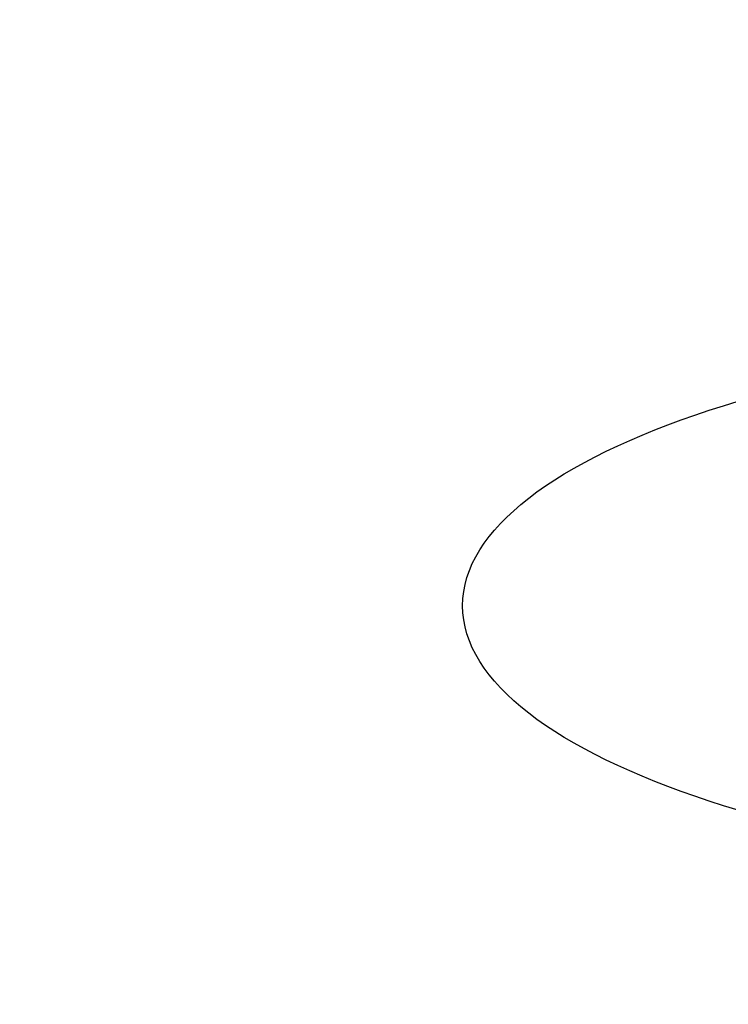
# Model space of a CAD drawing. Units: inches. Extents: x 1766 to 3196, y 1820 to 4625.
# Drawn here: x 1989 to 2021, y 2693 to 2737 of the extents above; entities that cross this region are included whole.
import ezdxf

# ---------------------------------------------------------------- set-up
doc = ezdxf.new("R2010")
doc.units = ezdxf.units.IN
doc.header["$MEASUREMENT"] = 0
doc.layers.get('Defpoints').update_dxf_attribs({"color": 253})
doc.layers.add('WYMIAR', color=41, linetype='Continuous')
doc.styles.get("Standard").update_dxf_attribs({"font": 'GOTHIC.TTF'})
doc.dimstyles.get("Standard").update_dxf_attribs({"dimtxt": 0.18, "dimasz": 0.18, "dimexe": 0.18, "dimexo": 0.0625, "dimgap": 0.09, "dimtad": 1, "dimtih": 1, "dimtoh": 1, "dimdec": 4, "dimzin": 0, "dimdsep": 46, "dimtxsty": 'Standard', "dimcen": 0.09, "dimadec": 0, "dimazin": 0, "dimtfac": 1, "dimtdec": 4, "dimtofl": 0, "dimtmove": 0, "dimatfit": 3, "dimfxl": 1, "dimtolj": 1, "dimtzin": 0, "dimarcsym": 0})

# ---------------------------------------------------------------- blocks, each defined once
blk = doc.blocks.new('*D28')
at = {"layer": 'Defpoints', "color": 0, "transparency": 16777216}
for p in [(2086.793, 3594.34), (1988.529, 2600.34), (2553.184, 2600.34)]:
    blk.add_point(p, dxfattribs=at)
at = {"layer": 'WYMIAR', "color": 0, "lineweight": -2, "transparency": 16777216}
for p, q in [((2086.855, 3594.34), (2553.364, 3594.34)), ((2553.184, 3574.34), (2553.184, 2620.34)), ((1988.592, 2600.34), (2553.364, 2600.34))]:
    blk.add_line(p, q, dxfattribs=at)
at = {"layer": 'WYMIAR', "color": 0, "transparency": 16777216}
for points in [[(2549.851, 3574.34), (2556.517, 3574.34), (2553.184, 3594.34)], [(2549.851, 2620.34), (2556.517, 2620.34), (2553.184, 2600.34)]]:
    blk.add_solid(points, dxfattribs=at)
at = {"layer": 'WYMIAR', "color": 0, "transparency": 16777216, "insert": (2537.681, 3097.34), "char_height": 20, "attachment_point": 5, "rotation": 90}
blk.add_mtext('\\A1;994', dxfattribs=at)

msp = doc.modelspace()

# ---------------------------------------------------------------- linework, layer by layer
at = {"layer": 'WYMIAR'}
msp.add_ellipse((2046.529, 2710.941), major_axis=(-38, 0), ratio=0.328293, dxfattribs=at)

# ---------------------------------------------------------------- dimensions: what is measured, and where the dimension line sits
dim = msp.add_linear_dim(base=(2553.184, 2600.34), p1=(2086.793, 3594.34), p2=(1988.529, 2600.34), angle=90, dimstyle='Standard', override={"dimtxt": 20, "dimasz": 20, "dimgap": 5, "dimtih": 0, "dimtoh": 0, "dimdec": 0}, dxfattribs=at)
dim.commit()
dim.dimension.update_dxf_attribs({"geometry": '*D28', "text_midpoint": (2553.184, 3097.34), "dimtype": 160})

doc.saveas('drawing.dxf')
